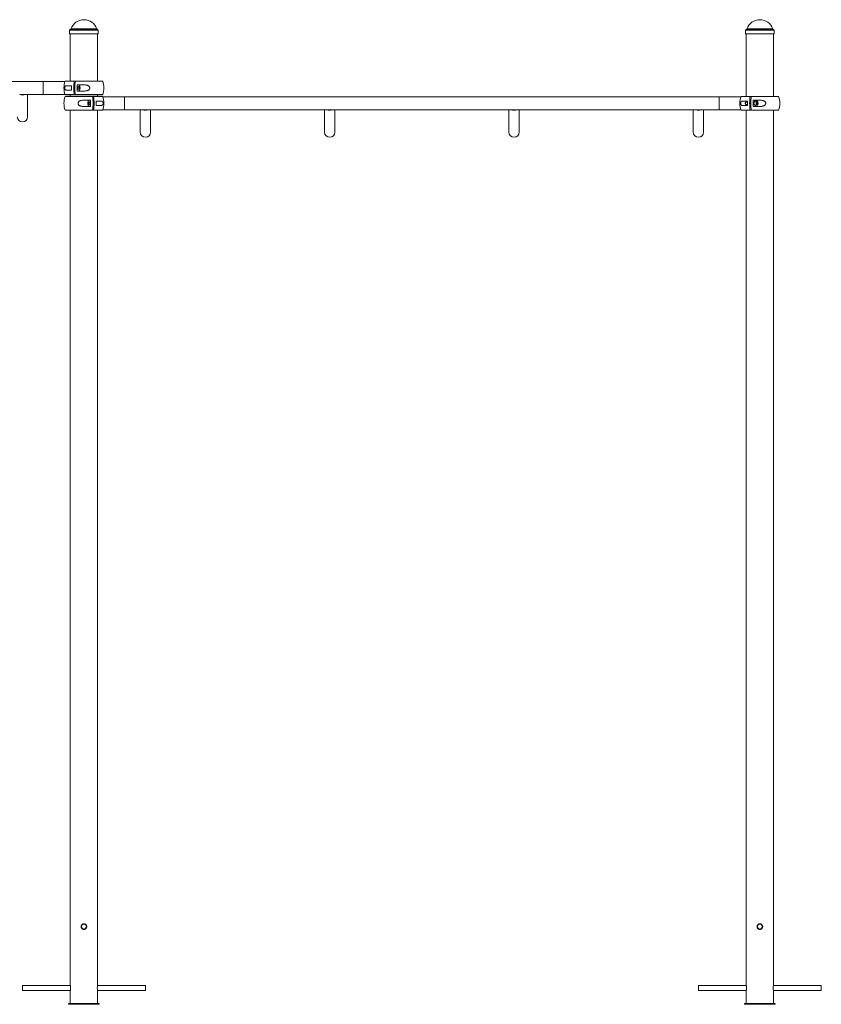
# Paper-space layout '_Right' of a CAD drawing. Units: millimetres. Extents: x -1300 to 3500, y 0 to 3205.
# Drawn here: x 891 to 3500, y 0 to 3205 of the extents above; entities that cross this region are included whole.
import ezdxf

# ---------------------------------------------------------------- set-up
doc = ezdxf.new("R2010")
doc.units = ezdxf.units.MM

psp = doc.layouts.new('_Right')

# ---------------------------------------------------------------- linework, layer by layer
at = {"color": 8, "linetype": 'Continuous', "lineweight": 15}
for p, q in [((1143.6, 3174.4), (1056.4, 3174.4)), ((1142.1, 3175.7), (1057.9, 3175.7)), ((3343.6, 3174.4), (3256.4, 3174.4)), ((3342.1, 3175.7), (3257.9, 3175.7)), ((1146.5, 3171), (1053.5, 3171)), ((3346.5, 3171), (3253.5, 3171)), ((967.8, 2962.1), (967.8, 3004.4)), ((1068.6, 3005.1), (1038.8, 3005.1)), ((1161.2, 3005.1), (1072.1, 3005.1)), ((1038.8, 2961.4), (1068.6, 2961.4)), ((1127.9, 2955.1), (1038.8, 2955.1)), ((1072.1, 2961.4), (1161.2, 2961.4)), ((1161.2, 2955.1), (1131.4, 2955.1)), ((1232.2, 2912.1), (1232.2, 2954.4)), ((3167.8, 2912.1), (3167.8, 2954.4)), ((3268.6, 2955.1), (3238.8, 2955.1)), ((3361.3, 2955.1), (3272.1, 2955.1)), ((1038.8, 2911.4), (1127.9, 2911.4)), ((1131.4, 2911.4), (1161.2, 2911.4)), ((3238.8, 2911.4), (3268.6, 2911.4)), ((3272.1, 2911.4), (3361.3, 2911.4))]:
    psp.add_line(p, q, dxfattribs=at)
at = {"color": 7, "linetype": 'Continuous', "lineweight": 15}
for p, q in [((1053.5, 3171), (1053.5, 3168)), ((1053.5, 3162), (1053.5, 3159)), ((1146.5, 3159), (1053.5, 3159)), ((1055.5, 3159), (1055.5, 3005.8)), ((1144.5, 3005.8), (1144.5, 3159)), ((1146.5, 3168), (1146.5, 3171)), ((1146.5, 3159), (1146.5, 3162)), ((3253.5, 3171), (3253.5, 3168)), ((3253.5, 3162), (3253.5, 3159)), ((3346.5, 3159), (3253.5, 3159)), ((3255.5, 3159), (3255.5, 2955.8)), ((3344.5, 2955.8), (3344.5, 3159)), ((3346.5, 3168), (3346.5, 3171)), ((3346.5, 3159), (3346.5, 3162)), ((1038.6, 3004.4), (-1038.6, 3004.4)), ((1039.7, 3005.8), (1160.3, 3005.8)), ((1059.9, 2990), (1041.9, 2990)), ((1102.4, 2993.2), (1078.5, 2993.2)), ((891, 2962.2), (909, 2962.2)), ((912.9, 2962.1), (1038.6, 2962.1)), ((916.7, 2889.3), (916.7, 2962.1)), ((1160.3, 2960.8), (1039.7, 2960.8)), ((1039.7, 2955.8), (1127.5, 2955.8)), ((1041.9, 2976.5), (1059.9, 2976.5)), ((1055.5, 2960.8), (1055.5, 2955.8)), ((1078.5, 2973.2), (1102.4, 2973.2)), ((1127.5, 2955.8), (1160.3, 2955.8)), ((1144.5, 2955.8), (1144.5, 2960.8)), ((3238.6, 2954.4), (1161.5, 2954.4)), ((3239.8, 2955.8), (3360.3, 2955.8)), ((1121.5, 2943.2), (1097.7, 2943.2)), ((1097.7, 2923.2), (1121.5, 2923.2)), ((1158.1, 2940), (1140.1, 2940)), ((1140.1, 2926.5), (1158.1, 2926.5)), ((3259.9, 2940), (3242, 2940)), ((3242, 2926.5), (3259.9, 2926.5)), ((3253.7, 2936.6), (3252.7, 2935.2)), ((3252.7, 2931.3), (3253.7, 2929.9)), ((3259.8, 2937.2), (3254.7, 2937.2)), ((3254.7, 2929.2), (3259.8, 2929.2)), ((3302.4, 2943.2), (3278.5, 2943.2)), ((3278.5, 2923.2), (3302.4, 2923.2)), ((3291, 2939.8), (3284, 2939.8)), ((3284, 2926.8), (3291, 2926.8)), ((3289.4, 2933.2), (3289.1, 2933.9)), ((3289.1, 2932.6), (3289.4, 2933.2)), ((3289.4, 2933.2), (3292.4, 2933.2)), ((1127.5, 2910.8), (1039.7, 2910.8)), ((1055.5, 2910.8), (1055.5, 62.2)), ((1160.3, 2910.8), (1127.5, 2910.8)), ((1144.5, 62.3), (1144.5, 2910.8)), ((1161.5, 2912.1), (1287.1, 2912.1)), ((1283.3, 2912.1), (1283.3, 2839.3)), ((1291.1, 2912.2), (1309, 2912.2)), ((1312.9, 2912.1), (1887.1, 2912.1)), ((1316.8, 2839.3), (1316.8, 2912.1)), ((1883.3, 2912.1), (1883.3, 2839.3)), ((1891.1, 2912.2), (1909, 2912.2)), ((1912.9, 2912.1), (2487.1, 2912.1)), ((1916.8, 2839.3), (1916.8, 2912.1)), ((2483.3, 2912.1), (2483.3, 2839.3)), ((2491.1, 2912.2), (2509, 2912.2)), ((2512.9, 2912.1), (3087.1, 2912.1)), ((2516.8, 2839.3), (2516.8, 2912.1)), ((3083.3, 2912.1), (3083.3, 2839.3)), ((3091.1, 2912.2), (3109, 2912.2)), ((3112.9, 2912.1), (3238.6, 2912.1)), ((3116.8, 2839.3), (3116.8, 2912.1)), ((3360.3, 2910.8), (3239.8, 2910.8)), ((3255.5, 2910.8), (3255.5, 62.2)), ((3344.5, 62.3), (3344.5, 2910.8)), ((1055.8, 61), (900, 61)), ((900, 45), (900, 61)), ((900, 45), (1055.8, 45)), ((1055.5, 43.9), (1055.5, 3)), ((1300, 61), (1144.3, 61)), ((1144.3, 45), (1300, 45)), ((1144.5, 3), (1144.5, 43.9)), ((1300, 45), (1300, 61)), ((3255.8, 61), (3100, 61)), ((3100, 45), (3100, 61)), ((3100, 45), (3255.8, 45)), ((3255.5, 43.9), (3255.5, 3)), ((3500, 61), (3344.3, 61)), ((3344.3, 45), (3500, 45)), ((3344.5, 3), (3344.5, 43.9)), ((3500, 45), (3500, 61)), ((1050, 3), (1050, 0)), ((1050, 3), (1150, 3)), ((1050, 0), (1150, 0)), ((1150, 3), (1150, 0)), ((3250, 3), (3250, 0)), ((3250, 3), (3350, 3)), ((3250, 0), (3350, 0)), ((3350, 3), (3350, 0))]:
    psp.add_line(p, q, dxfattribs=at)
at = {"color": 7, "linetype": 'Continuous', "lineweight": 15, "flags": 128}
for points in [[(1084.7, 2983.2), (1084.6, 2982), (1084.4, 2980.8), (1084, 2979.8), (1083.4, 2979.2), (1082.8, 2978.8), (1082.2, 2978.8), (1081.6, 2979.2), (1081.1, 2979.8), (1080.7, 2980.8), (1080.4, 2982), (1080.4, 2983.2), (1080.4, 2984.5), (1080.7, 2985.7), (1081.1, 2986.7), (1081.6, 2987.3), (1082.2, 2987.7), (1082.8, 2987.7), (1083.4, 2987.3), (1084, 2986.7), (1084.4, 2985.7), (1084.6, 2984.5), (1084.7, 2983.2)], [(1082.5, 2973.2), (1083.5, 2973.4), (1084.4, 2974), (1085.2, 2974.9), (1086, 2976.2), (1086.6, 2977.7), (1087, 2979.4), (1087.3, 2981.3), (1087.4, 2983.2), (1087.3, 2985.2), (1087, 2987.1), (1086.6, 2988.8), (1086, 2990.3), (1085.2, 2991.6), (1084.4, 2992.5), (1083.5, 2993.1), (1082.5, 2993.2)], [(1117.5, 2943.2), (1116.5, 2943.1), (1115.6, 2942.5), (1114.8, 2941.6), (1114.1, 2940.3), (1113.5, 2938.8), (1113, 2937.1), (1112.7, 2935.2), (1112.6, 2933.2), (1112.7, 2931.3), (1113, 2929.4), (1113.5, 2927.7), (1114.1, 2926.2), (1114.8, 2924.9), (1115.6, 2924), (1116.5, 2923.4), (1117.5, 2923.2)], [(1115.3, 2933.2), (1115.4, 2932), (1115.7, 2930.8), (1116.1, 2929.8), (1116.6, 2929.2), (1117.2, 2928.8), (1117.8, 2928.8), (1118.4, 2929.2), (1118.9, 2929.8), (1119.3, 2930.8), (1119.6, 2932), (1119.7, 2933.2), (1119.6, 2934.5), (1119.3, 2935.7), (1118.9, 2936.7), (1118.4, 2937.3), (1117.8, 2937.7), (1117.2, 2937.7), (1116.6, 2937.3), (1116.1, 2936.7), (1115.7, 2935.7), (1115.4, 2934.5), (1115.3, 2933.2)], [(3254.7, 2937.2), (3254.6, 2937.2), (3254, 2937), (3253.5, 2936.4), (3253.1, 2935.5), (3252.9, 2934.4), (3252.8, 2933.2)], [(3252.8, 2933.2), (3252.9, 2932.1), (3253.1, 2931), (3253.5, 2930.1), (3254, 2929.5), (3254.6, 2929.3), (3254.7, 2929.2)], [(3284, 2939.8), (3283.4, 2939.7), (3282.7, 2939.2), (3282.1, 2938.5), (3281.5, 2937.4), (3281.1, 2936.2), (3280.9, 2934.7), (3280.8, 2933.2)], [(3280.8, 2933.2), (3280.9, 2931.8), (3281.1, 2930.3), (3281.5, 2929.1), (3282.1, 2928), (3282.7, 2927.3), (3283.4, 2926.8), (3284, 2926.8)], [(3282.6, 2923.2), (3283.5, 2923.4), (3284.4, 2924), (3285.3, 2924.9), (3286, 2926.2), (3286.2, 2926.8)], [(3287.8, 2933.2), (3287.9, 2931.8), (3288.1, 2930.3), (3288.5, 2929.1), (3289.1, 2928), (3289.7, 2927.3), (3290.4, 2926.8), (3291.1, 2926.8), (3291.9, 2927), (3292.5, 2927.6), (3293.1, 2928.5), (3293.6, 2929.7), (3293.9, 2931), (3294.1, 2932.5), (3294.1, 2934), (3293.9, 2935.5), (3293.6, 2936.8), (3293.1, 2938), (3292.5, 2938.9), (3291.9, 2939.5), (3291.1, 2939.7), (3290.4, 2939.7), (3289.7, 2939.2), (3289.1, 2938.5), (3288.5, 2937.4), (3288.1, 2936.2), (3287.9, 2934.7), (3287.8, 2933.2)], [(3291, 2937.2), (3290.4, 2937.1), (3289.9, 2936.6), (3289.4, 2935.7), (3289.2, 2934.7), (3289, 2933.5), (3289.1, 2932.4), (3289.3, 2931.2), (3289.6, 2930.3), (3290.1, 2929.6), (3290.7, 2929.3), (3291.2, 2929.3), (3291.8, 2929.6), (3292.3, 2930.3), (3292.6, 2931.2), (3292.8, 2932.4), (3292.9, 2933.5), (3292.8, 2934.7), (3292.5, 2935.7), (3292, 2936.6), (3291.5, 2937.1), (3291, 2937.2)]]:
    psp.add_lwpolyline(points, dxfattribs=at)
at = {"color": 7, "linetype": 'Continuous', "lineweight": 15}
for centre in [(1100, 253), (3300, 253)]:
    psp.add_circle(centre, 8, dxfattribs=at)
for centre, radius, start, end in [((3300, 3160.8), 44.6, 19.5195, 160.4805), ((1057, 3171), 3.5, 100, 180), ((1056.1, 3176.4), 2, 280, 340.4805), ((1100, 3160.8), 44.6, 19.5195, 160.4805), ((1144, 3176.4), 2, 199.5195, 260), ((1143, 3171), 3.5, 360, 80), ((3257, 3171), 3.5, 100, 180), ((3256.1, 3176.4), 2, 280, 340.4805), ((3344, 3176.4), 2, 199.5195, 260), ((3343, 3171), 3.5, 0, 80), ((1004, 3165), 49.6, 356.6995, 359.9653), ((3204, 3165), 49.6, 356.6995, 359.9653), ((1100, 2983.2), 65, 160.3704, 199.6296), ((1039.7, 3004.8), 1, 90, 160.3704), ((1191.7, 2983.2), 132, 177.0685, 182.9315), ((1197.2, 2983.2), 130.4, 170.3607, 189.6393), ((1076, 2983.6), 6.56, 149.579, 182.7257), ((1076, 2982.9), 6.56, 177.2743, 210.421), ((1200.7, 2983.2), 130.4, 170.3607, 189.6393), ((1209.7, 2983.2), 131.6, 175.6417, 184.3583), ((1160.3, 3004.8), 1, 19.6296, 90), ((1100, 2983.2), 65, 340.3704, 19.6296), ((900, 2992.1), 31.2, 253.2948, 286.7052), ((1100, 2933.2), 65, 160.3704, 199.6296), ((1039.7, 2961.8), 1, 199.6296, 270), ((1039.7, 2954.8), 1, 90, 160.3704), ((999.4, 2933.2), 130.4, 350.3607, 9.6393), ((1002.9, 2933.2), 130.4, 350.3607, 9.6393), ((1160.3, 2961.8), 1, 270, 340.3704), ((1160.3, 2954.8), 1, 19.6296, 90), ((1160.3, 2954.8), 1, 19.6296, 90), ((1100, 2933.2), 65, 340.3704, 19.6296), ((3300, 2933.2), 65, 160.3704, 199.6296), ((3239.8, 2954.8), 1, 90, 160.3704), ((3397.2, 2933.2), 130.4, 170.3607, 189.6393), ((3400.7, 2933.2), 130.4, 170.3607, 189.6393), ((3360.3, 2954.8), 1, 19.6296, 90), ((3300, 2933.2), 65, 340.3704, 19.6296), ((990.3, 2933.2), 131.6, 355.6417, 4.3583), ((1123.2, 2933.2), 7.49, 330.9709, 29.0291), ((1008.3, 2933.2), 132, 357.0685, 2.9315), ((3255.6, 2933.4), 3.41, 147.8354, 183.0581), ((3255.6, 2933.1), 3.41, 176.9419, 212.1646), ((3391.7, 2933.2), 132, 177.0685, 182.9315), ((3276, 2933.6), 6.56, 149.5789, 182.7257), ((3276, 2932.9), 6.56, 177.2743, 210.4211), ((3409.7, 2933.2), 131.6, 175.6417, 184.3583), ((3287.5, 2933.3), 7.22, 148.1133, 212.9448), ((3281.6, 2938.5), 4.82, 14.6589, 78.279), ((900, 2889.3), 16.8, 180, 0), ((1039.7, 2911.8), 1, 199.6296, 270), ((1160.3, 2911.8), 1, 270, 340.3704), ((1160.3, 2911.8), 1, 270, 340.3704), ((1300, 2942.1), 31.2, 253.2948, 286.7052), ((1900, 2942.1), 31.2, 253.2948, 286.7052), ((2500, 2942.1), 31.2, 253.2948, 286.7052), ((3100, 2942.1), 31.2, 253.2948, 286.7052), ((3239.8, 2911.8), 1, 199.6296, 270), ((3360.3, 2911.8), 1, 270, 340.3704), ((1300, 2839.3), 16.8, 180, 0), ((1900, 2839.3), 16.8, 180, 0), ((2500, 2839.3), 16.8, 180, 0), ((3100, 2839.3), 16.8, 180, 0), ((1188.5, 53), 44.9, 168.125, 191.7194), ((3388.5, 53), 44.9, 168.125, 191.7194)]:
    psp.add_arc(centre, radius, start, end, dxfattribs=at)
for points, knots in [([(1053.5, 3168), (1053.5, 3168), (1053.5, 3168), (1053.5, 3167.7), (1053.6, 3167.2), (1053.6, 3166.3), (1053.6, 3165.3), (1053.6, 3164.3), (1053.6, 3163.4), (1053.6, 3162.6), (1053.5, 3162.1), (1053.5, 3161.9), (1053.5, 3162), (1053.5, 3162)], [0, 0, 0, 0, 0.0450032, 0.1502213, 0.2555197, 0.3610093, 0.4665032, 0.5718068, 0.6770228, 0.7823903, 0.8879121, 0.9933505, 1, 1, 1, 1]), ([(1053.6, 3165), (1053.6, 3165.3), (1053.6, 3165.7), (1053.6, 3166.3), (1053.6, 3166.6), (1053.6, 3167.1), (1053.5, 3167.4), (1053.5, 3167.7), (1053.5, 3167.9), (1053.5, 3167.9)], [0, 0, 0, 0, 0.25, 0.25, 0.5, 0.5, 0.75, 0.75, 1, 1, 1, 1]), ([(1146.4, 3165), (1146.4, 3165.3), (1146.4, 3166), (1146.5, 3166.9), (1146.5, 3167.6), (1146.5, 3168), (1146.5, 3168), (1146.5, 3168)], [0, 0, 0, 0, 0.218501, 0.436991, 0.655767, 0.87473, 1, 1, 1, 1]), ([(1146.5, 3162), (1146.5, 3162), (1146.5, 3162.1), (1146.5, 3162.6), (1146.4, 3163.4), (1146.4, 3164.2), (1146.4, 3164.8), (1146.4, 3165)], [0, 0, 0, 0, 0.204486, 0.42276, 0.641428, 0.860273, 1, 1, 1, 1]), ([(3253.5, 3168), (3253.5, 3168), (3253.5, 3168), (3253.5, 3167.7), (3253.6, 3167.2), (3253.6, 3166.3), (3253.6, 3165.3), (3253.6, 3164.3), (3253.6, 3163.4), (3253.6, 3162.6), (3253.5, 3162.1), (3253.5, 3161.9), (3253.5, 3162), (3253.5, 3162)], [0, 0, 0, 0, 0.045003, 0.150221, 0.25552, 0.361009, 0.466503, 0.571807, 0.677023, 0.78239, 0.887912, 0.99335, 1, 1, 1, 1]), ([(3253.6, 3165), (3253.6, 3165.3), (3253.6, 3165.7), (3253.6, 3166.3), (3253.6, 3166.6), (3253.6, 3167.1), (3253.5, 3167.4), (3253.5, 3167.7), (3253.5, 3167.9), (3253.5, 3167.9)], [0, 0, 0, 0, 0.25, 0.25, 0.5, 0.5, 0.75, 0.75, 1, 1, 1, 1]), ([(3346.4, 3165), (3346.4, 3165.3), (3346.4, 3166), (3346.5, 3166.9), (3346.5, 3167.6), (3346.5, 3168), (3346.5, 3168), (3346.5, 3168)], [0, 0, 0, 0, 0.218501, 0.436991, 0.655767, 0.87473, 1, 1, 1, 1]), ([(3346.5, 3162), (3346.5, 3162), (3346.5, 3162.1), (3346.5, 3162.6), (3346.4, 3163.4), (3346.4, 3164.2), (3346.4, 3164.8), (3346.4, 3165)], [0, 0, 0, 0, 0.204486, 0.42276, 0.641428, 0.860273, 1, 1, 1, 1]), ([(1041.9, 2990), (1041.4, 2990), (1040.9, 2989.9), (1040.2, 2989.6), (1040, 2989.4), (1039.6, 2989.1), (1039.3, 2988.9), (1038.9, 2988.4), (1038.8, 2988.1), (1038.4, 2987.4), (1038.2, 2987), (1038, 2986.3), (1038, 2986), (1037.9, 2985.5), (1037.8, 2985.3), (1037.7, 2984.7), (1037.7, 2984.4), (1037.7, 2983.9), (1037.6, 2983.6), (1037.6, 2983), (1037.7, 2982.7), (1037.7, 2982.1), (1037.7, 2981.8), (1037.8, 2981.3), (1037.9, 2981), (1038, 2980.5), (1038, 2980.2), (1038.2, 2979.6), (1038.4, 2979.2), (1038.6, 2978.6), (1038.7, 2978.5), (1038.9, 2978.2), (1039, 2978), (1039.3, 2977.7), (1039.5, 2977.4), (1040, 2977.1), (1040.2, 2976.9), (1040.9, 2976.6), (1041.4, 2976.5), (1041.9, 2976.5)], [0, 0, 0, 0, 0.125, 0.125, 0.1875, 0.1875, 0.25, 0.25, 0.3125, 0.3125, 0.375, 0.375, 0.40625, 0.40625, 0.4375, 0.4375, 0.46875, 0.46875, 0.5, 0.5, 0.53125, 0.53125, 0.5625, 0.5625, 0.59375, 0.59375, 0.625, 0.625, 0.6875, 0.6875, 0.71875, 0.71875, 0.75, 0.75, 0.8125, 0.8125, 0.875, 0.875, 1, 1, 1, 1]), ([(1069.1, 3005.8), (1069, 3005.8), (1068.9, 3005.7), (1068.7, 3005.5), (1068.6, 3005.3), (1068.6, 3005.1)], [0, 0, 0, 0, 0.5, 0.5, 1, 1, 1, 1]), ([(1072.1, 3005.1), (1072.1, 3005.3), (1072.2, 3005.4), (1072.4, 3005.7), (1072.5, 3005.8), (1072.6, 3005.8)], [0, 0, 0, 0, 0.5, 0.5, 1, 1, 1, 1]), ([(1102.4, 2973.2), (1104.2, 2973.2), (1106, 2973.4), (1108.6, 2973.8), (1109.5, 2974), (1110.8, 2974.4), (1111.2, 2974.6), (1112, 2974.9), (1112.5, 2975), (1113.3, 2975.4), (1113.7, 2975.6), (1114.5, 2976), (1114.9, 2976.3), (1116, 2977.1), (1116.6, 2977.6), (1117.5, 2978.7), (1117.8, 2979), (1118.3, 2979.8), (1118.5, 2980.2), (1118.8, 2980.8), (1118.8, 2981), (1119, 2981.5), (1119, 2981.7), (1119.2, 2982.3), (1119.2, 2982.8), (1119.2, 2983.5), (1119.2, 2983.7), (1119.2, 2984.2), (1119.1, 2984.4), (1119, 2984.8), (1119, 2985), (1118.8, 2985.5), (1118.8, 2985.7), (1118.5, 2986.3), (1118.3, 2986.7), (1117.8, 2987.5), (1117.5, 2987.8), (1116.6, 2988.9), (1116, 2989.4), (1114.5, 2990.5), (1113.7, 2990.9), (1112.1, 2991.7), (1111.2, 2992), (1109.5, 2992.5), (1108.6, 2992.7), (1106, 2993.1), (1104.2, 2993.2), (1102.4, 2993.2)], [0, 0, 0, 0, 0.125, 0.125, 0.1875, 0.1875, 0.21875, 0.21875, 0.25, 0.25, 0.28125, 0.28125, 0.3125, 0.3125, 0.375, 0.375, 0.40625, 0.40625, 0.4375, 0.4375, 0.453125, 0.453125, 0.46875, 0.46875, 0.5, 0.5, 0.515625, 0.515625, 0.53125, 0.53125, 0.546875, 0.546875, 0.5625, 0.5625, 0.59375, 0.59375, 0.625, 0.625, 0.6875, 0.6875, 0.75, 0.75, 0.8125, 0.8125, 0.875, 0.875, 1, 1, 1, 1]), ([(914.1, 2962.1), (914.1, 2962.1), (913.7, 2962), (912.6, 2961.9), (911, 2962), (909.6, 2962.1), (909, 2962.2)], [0, 0, 0, 0, 0.012224, 0.330058, 0.661972, 1, 1, 1, 1]), ([(1068.6, 2961.4), (1068.6, 2961.2), (1068.7, 2961.1), (1068.9, 2960.8), (1069, 2960.8), (1069.1, 2960.8)], [0, 0, 0, 0, 0.5, 0.5, 1, 1, 1, 1]), ([(1072.6, 2960.8), (1072.5, 2960.8), (1072.4, 2960.8), (1072.2, 2961), (1072.1, 2961.2), (1072.1, 2961.4)], [0, 0, 0, 0, 0.5, 0.5, 1, 1, 1, 1]), ([(1127.5, 2955.8), (1127.6, 2955.8), (1127.7, 2955.7), (1127.8, 2955.5), (1127.9, 2955.3), (1127.9, 2955.1)], [0, 0, 0, 0, 0.5, 0.5, 1, 1, 1, 1]), ([(1131.4, 2955.1), (1131.4, 2955.3), (1131.3, 2955.4), (1131.2, 2955.7), (1131.1, 2955.8), (1131, 2955.8)], [0, 0, 0, 0, 0.5, 0.5, 1, 1, 1, 1]), ([(3269.1, 2955.8), (3269, 2955.8), (3268.9, 2955.7), (3268.7, 2955.5), (3268.7, 2955.3), (3268.6, 2955.1)], [0, 0, 0, 0, 0.5, 0.5, 1, 1, 1, 1]), ([(3272.1, 2955.1), (3272.2, 2955.3), (3272.2, 2955.4), (3272.4, 2955.7), (3272.5, 2955.8), (3272.6, 2955.8)], [0, 0, 0, 0, 0.5, 0.5, 1, 1, 1, 1]), ([(1097.7, 2943.2), (1095.9, 2943.2), (1094.1, 2943.1), (1091.4, 2942.7), (1090.6, 2942.5), (1089.3, 2942.1), (1088.8, 2941.9), (1088, 2941.6), (1087.6, 2941.5), (1086.7, 2941.1), (1086.3, 2940.9), (1085.6, 2940.5), (1085.2, 2940.2), (1084.1, 2939.4), (1083.4, 2938.9), (1082.5, 2937.8), (1082.2, 2937.5), (1081.7, 2936.7), (1081.5, 2936.3), (1081.3, 2935.7), (1081.2, 2935.5), (1081, 2935), (1081, 2934.8), (1080.9, 2934.2), (1080.8, 2933.7), (1080.8, 2933), (1080.8, 2932.8), (1080.9, 2932.3), (1080.9, 2932.1), (1081, 2931.7), (1081, 2931.5), (1081.2, 2931), (1081.3, 2930.8), (1081.5, 2930.2), (1081.7, 2929.8), (1082.2, 2929), (1082.5, 2928.7), (1083.4, 2927.6), (1084.1, 2927.1), (1085.6, 2926), (1086.3, 2925.6), (1088, 2924.8), (1088.8, 2924.5), (1090.5, 2924), (1091.4, 2923.8), (1094.1, 2923.4), (1095.9, 2923.2), (1097.7, 2923.2)], [0, 0, 0, 0, 0.125, 0.125, 0.1875, 0.1875, 0.21875, 0.21875, 0.25, 0.25, 0.28125, 0.28125, 0.3125, 0.3125, 0.375, 0.375, 0.40625, 0.40625, 0.4375, 0.4375, 0.453125, 0.453125, 0.46875, 0.46875, 0.5, 0.5, 0.515625, 0.515625, 0.53125, 0.53125, 0.546875, 0.546875, 0.5625, 0.5625, 0.59375, 0.59375, 0.625, 0.625, 0.6875, 0.6875, 0.75, 0.75, 0.8125, 0.8125, 0.875, 0.875, 1, 1, 1, 1]), ([(1158.1, 2926.5), (1158.6, 2926.5), (1159.1, 2926.6), (1159.8, 2926.9), (1160, 2927.1), (1160.5, 2927.4), (1160.7, 2927.6), (1161.1, 2928.1), (1161.3, 2928.4), (1161.6, 2929.1), (1161.8, 2929.5), (1162, 2930.2), (1162.1, 2930.5), (1162.2, 2931), (1162.2, 2931.2), (1162.3, 2931.8), (1162.3, 2932.1), (1162.4, 2932.6), (1162.4, 2932.9), (1162.4, 2933.5), (1162.4, 2933.8), (1162.3, 2934.4), (1162.3, 2934.7), (1162.2, 2935.2), (1162.2, 2935.5), (1162.1, 2936), (1162, 2936.3), (1161.8, 2936.9), (1161.6, 2937.3), (1161.4, 2937.9), (1161.3, 2938), (1161.1, 2938.3), (1161, 2938.5), (1160.7, 2938.8), (1160.5, 2939.1), (1160, 2939.4), (1159.8, 2939.6), (1159.1, 2939.9), (1158.6, 2940), (1158.1, 2940)], [0, 0, 0, 0, 0.125, 0.125, 0.1875, 0.1875, 0.25, 0.25, 0.3125, 0.3125, 0.375, 0.375, 0.40625, 0.40625, 0.4375, 0.4375, 0.46875, 0.46875, 0.5, 0.5, 0.53125, 0.53125, 0.5625, 0.5625, 0.59375, 0.59375, 0.625, 0.625, 0.6875, 0.6875, 0.71875, 0.71875, 0.75, 0.75, 0.8125, 0.8125, 0.875, 0.875, 1, 1, 1, 1]), ([(3242, 2940), (3241.4, 2940), (3241, 2939.9), (3240.3, 2939.6), (3240, 2939.4), (3239.6, 2939.1), (3239.4, 2938.9), (3239, 2938.4), (3238.8, 2938.1), (3238.4, 2937.4), (3238.3, 2937), (3238.1, 2936.3), (3238, 2936), (3237.9, 2935.5), (3237.8, 2935.3), (3237.8, 2934.7), (3237.7, 2934.4), (3237.7, 2933.9), (3237.7, 2933.6), (3237.7, 2933), (3237.7, 2932.7), (3237.7, 2932.1), (3237.8, 2931.8), (3237.8, 2931.3), (3237.9, 2931), (3238, 2930.5), (3238, 2930.2), (3238.3, 2929.6), (3238.4, 2929.2), (3238.7, 2928.6), (3238.8, 2928.5), (3239, 2928.2), (3239.1, 2928), (3239.4, 2927.7), (3239.6, 2927.4), (3240, 2927.1), (3240.2, 2926.9), (3241, 2926.6), (3241.4, 2926.5), (3242, 2926.5)], [0, 0, 0, 0, 0.125, 0.125, 0.1875, 0.1875, 0.25, 0.25, 0.3125, 0.3125, 0.375, 0.375, 0.40625, 0.40625, 0.4375, 0.4375, 0.46875, 0.46875, 0.5, 0.5, 0.53125, 0.53125, 0.5625, 0.5625, 0.59375, 0.59375, 0.625, 0.625, 0.6875, 0.6875, 0.71875, 0.71875, 0.75, 0.75, 0.8125, 0.8125, 0.875, 0.875, 1, 1, 1, 1]), ([(3289.1, 2934.1), (3289.1, 2934.4), (3289.2, 2935.1), (3289.6, 2935.8), (3289.8, 2936.2)], [0, 0, 0, 0, 0.34684, 1, 1, 1, 1]), ([(3289.8, 2930.2), (3289.6, 2930.8), (3289.2, 2931.5), (3289.1, 2932.2), (3289.1, 2932.4)], [0, 0, 0, 0, 0.751818, 1, 1, 1, 1]), ([(3291.5, 2936.2), (3291.3, 2936.2), (3291.1, 2936.2), (3290.8, 2936.2), (3290.6, 2936.2), (3290.3, 2936.2), (3290.2, 2936.2), (3290, 2936.2), (3289.9, 2936.2), (3289.8, 2936.2)], [0, 0, 0, 0, 0.25, 0.25, 0.5, 0.5, 0.75, 0.75, 1, 1, 1, 1]), ([(3291.5, 2930.2), (3291.3, 2930.2), (3291.1, 2930.2), (3290.8, 2930.2), (3290.6, 2930.2), (3290.3, 2930.2), (3290.2, 2930.2), (3290, 2930.2), (3289.9, 2930.2), (3289.8, 2930.2)], [0, 0, 0, 0, 0.25, 0.25, 0.5, 0.5, 0.75, 0.75, 1, 1, 1, 1]), ([(3291.5, 2936.2), (3291.5, 2935.8), (3291.6, 2935.3), (3291.8, 2934.5), (3291.9, 2934.2), (3292.1, 2933.7), (3292.2, 2933.5), (3292.4, 2933.2)], [0, 0, 0, 0, 0.5, 0.5, 0.75, 0.75, 1, 1, 1, 1]), ([(3292.4, 2933.2), (3292.1, 2932.8), (3291.9, 2932.3), (3291.6, 2931.5), (3291.6, 2931.2), (3291.5, 2930.7), (3291.5, 2930.5), (3291.5, 2930.2)], [0, 0, 0, 0, 0.5, 0.5, 0.75, 0.75, 1, 1, 1, 1]), ([(3302.4, 2923.2), (3304.2, 2923.2), (3306, 2923.4), (3308.6, 2923.8), (3309.5, 2924), (3310.8, 2924.4), (3311.2, 2924.6), (3312.1, 2924.9), (3312.5, 2925), (3313.3, 2925.4), (3313.7, 2925.6), (3314.5, 2926), (3314.9, 2926.3), (3316, 2927.1), (3316.7, 2927.6), (3317.6, 2928.7), (3317.8, 2929), (3318.3, 2929.8), (3318.5, 2930.2), (3318.8, 2930.8), (3318.9, 2931), (3319, 2931.5), (3319.1, 2931.7), (3319.2, 2932.3), (3319.2, 2932.8), (3319.2, 2933.5), (3319.2, 2933.7), (3319.2, 2934.2), (3319.2, 2934.4), (3319.1, 2934.8), (3319, 2935), (3318.9, 2935.5), (3318.8, 2935.7), (3318.5, 2936.3), (3318.3, 2936.7), (3317.8, 2937.5), (3317.6, 2937.8), (3316.7, 2938.9), (3316, 2939.4), (3314.5, 2940.5), (3313.7, 2940.9), (3312.1, 2941.7), (3311.2, 2942), (3309.5, 2942.5), (3308.6, 2942.7), (3306, 2943.1), (3304.2, 2943.2), (3302.4, 2943.2)], [0, 0, 0, 0, 0.125, 0.125, 0.1875, 0.1875, 0.21875, 0.21875, 0.25, 0.25, 0.28125, 0.28125, 0.3125, 0.3125, 0.375, 0.375, 0.40625, 0.40625, 0.4375, 0.4375, 0.453125, 0.453125, 0.46875, 0.46875, 0.5, 0.5, 0.515625, 0.515625, 0.53125, 0.53125, 0.546875, 0.546875, 0.5625, 0.5625, 0.59375, 0.59375, 0.625, 0.625, 0.6875, 0.6875, 0.75, 0.75, 0.8125, 0.8125, 0.875, 0.875, 1, 1, 1, 1]), ([(1127.9, 2911.4), (1127.9, 2911.2), (1127.8, 2911.1), (1127.7, 2910.8), (1127.6, 2910.8), (1127.5, 2910.8)], [0, 0, 0, 0, 0.5, 0.5, 1, 1, 1, 1]), ([(1131, 2910.8), (1131.1, 2910.8), (1131.2, 2910.8), (1131.3, 2911), (1131.4, 2911.2), (1131.4, 2911.4)], [0, 0, 0, 0, 0.5, 0.5, 1, 1, 1, 1]), ([(1291.1, 2912.2), (1290.6, 2912.2), (1289.3, 2912), (1287.5, 2911.9), (1286.5, 2912), (1286, 2912.1)], [0, 0, 0, 0, 0.254018, 0.650026, 1, 1, 1, 1]), ([(1314.1, 2912.1), (1314.1, 2912.1), (1313.7, 2912), (1312.7, 2911.9), (1311, 2912), (1309.7, 2912.1), (1309, 2912.2)], [0, 0, 0, 0, 0.012224, 0.330058, 0.661972, 1, 1, 1, 1]), ([(1891.1, 2912.2), (1890.6, 2912.2), (1889.3, 2912), (1887.5, 2911.9), (1886.5, 2912), (1886, 2912.1)], [0, 0, 0, 0, 0.254018, 0.650026, 1, 1, 1, 1]), ([(1914.1, 2912.1), (1914.1, 2912.1), (1913.7, 2912), (1912.7, 2911.9), (1911, 2912), (1909.7, 2912.1), (1909, 2912.2)], [0, 0, 0, 0, 0.012224, 0.330058, 0.661972, 1, 1, 1, 1]), ([(2491.1, 2912.2), (2490.6, 2912.2), (2489.3, 2912), (2487.5, 2911.9), (2486.5, 2912), (2486, 2912.1)], [0, 0, 0, 0, 0.254018, 0.650026, 1, 1, 1, 1]), ([(2514.1, 2912.1), (2514.1, 2912.1), (2513.7, 2912), (2512.7, 2911.9), (2511, 2912), (2509.7, 2912.1), (2509, 2912.2)], [0, 0, 0, 0, 0.012224, 0.330058, 0.661972, 1, 1, 1, 1]), ([(3091.1, 2912.2), (3090.6, 2912.2), (3089.3, 2912), (3087.5, 2911.9), (3086.5, 2912), (3086, 2912.1)], [0, 0, 0, 0, 0.254018, 0.650026, 1, 1, 1, 1]), ([(3114.1, 2912.1), (3114.1, 2912.1), (3113.7, 2912), (3112.7, 2911.9), (3111, 2912), (3109.7, 2912.1), (3109, 2912.2)], [0, 0, 0, 0, 0.012224, 0.330058, 0.661972, 1, 1, 1, 1]), ([(3268.6, 2911.4), (3268.7, 2911.2), (3268.7, 2911.1), (3268.9, 2910.8), (3269, 2910.8), (3269.1, 2910.8)], [0, 0, 0, 0, 0.5, 0.5, 1, 1, 1, 1]), ([(3272.6, 2910.8), (3272.5, 2910.8), (3272.4, 2910.8), (3272.2, 2911), (3272.2, 2911.2), (3272.1, 2911.4)], [0, 0, 0, 0, 0.5, 0.5, 1, 1, 1, 1]), ([(1109.3, 253.6), (1109.3, 252.4), (1109.2, 251.8), (1109, 250.9), (1109, 250.6), (1108.8, 250), (1108.7, 249.7), (1108.3, 248.9), (1108, 248.4), (1107.5, 247.6), (1107.4, 247.4), (1107, 246.9), (1106.8, 246.7), (1106.1, 246), (1105.7, 245.7), (1104.9, 245.1), (1104.6, 245), (1104.1, 244.7), (1103.8, 244.6), (1103.3, 244.3), (1103, 244.2), (1102.4, 244.1), (1102.1, 244), (1101.2, 243.8), (1100.6, 243.7), (1099.4, 243.7), (1098.8, 243.8), (1097.6, 244), (1097, 244.2), (1096.2, 244.6), (1095.9, 244.7), (1095.4, 245), (1095.1, 245.1), (1094.6, 245.5), (1094.4, 245.7), (1093.9, 246), (1093.7, 246.2), (1093, 246.9), (1092.7, 247.4), (1092.2, 248.1), (1092, 248.4), (1091.7, 248.9), (1091.6, 249.2), (1091.2, 250), (1091.1, 250.6), (1090.9, 251.5), (1090.8, 251.8), (1090.8, 252.4), (1090.8, 252.7), (1090.8, 253.6), (1090.8, 254.2), (1091.1, 255.4), (1091.2, 256), (1091.6, 256.8), (1091.7, 257.1), (1092, 257.6), (1092.2, 257.9), (1092.7, 258.6), (1093, 259.1), (1093.9, 260), (1094.4, 260.4), (1095.4, 261), (1095.9, 261.3), (1096.7, 261.7), (1097, 261.8), (1097.6, 261.9), (1098.2, 262.1), (1098.8, 262.2), (1099.4, 262.2), (1099.7, 262.2), (1100.6, 262.2), (1101.2, 262.2), (1102.1, 262), (1102.4, 261.9), (1103, 261.8), (1103.3, 261.7), (1104.1, 261.3), (1104.6, 261), (1105.4, 260.5), (1105.6, 260.3), (1106.1, 260), (1106.3, 259.8), (1107, 259.1), (1107.4, 258.7), (1108, 257.6), (1108.3, 257.1), (1108.7, 256.3), (1108.8, 256), (1108.9, 255.4), (1109, 255.1), (1109.2, 254.2), (1109.3, 253.6), (1109.3, 252.4)], [-0.03125, -0.03125, 0, 0, 0.03125, 0.03125, 0.046875, 0.046875, 0.0625, 0.0625, 0.09375, 0.09375, 0.109375, 0.109375, 0.125, 0.125, 0.15625, 0.15625, 0.171875, 0.171875, 0.1875, 0.1875, 0.203125, 0.203125, 0.21875, 0.21875, 0.25, 0.25, 0.28125, 0.28125, 0.3125, 0.3125, 0.328125, 0.328125, 0.34375, 0.34375, 0.359375, 0.359375, 0.375, 0.375, 0.40625, 0.40625, 0.421875, 0.421875, 0.4375, 0.4375, 0.46875, 0.46875, 0.484375, 0.484375, 0.5, 0.5, 0.53125, 0.53125, 0.5625, 0.5625, 0.578125, 0.578125, 0.59375, 0.59375, 0.625, 0.625, 0.65625, 0.65625, 0.6875, 0.6875, 0.703125, 0.703125, 0.71875, 0.734375, 0.734375, 0.75, 0.75, 0.78125, 0.78125, 0.796875, 0.796875, 0.8125, 0.8125, 0.84375, 0.84375, 0.859375, 0.859375, 0.875, 0.875, 0.90625, 0.90625, 0.9375, 0.9375, 0.953125, 0.953125, 0.96875, 0.96875, 1, 1, 1.03125, 1.03125]), ([(3309.3, 253.6), (3309.3, 252.4), (3309.2, 251.8), (3309, 250.9), (3309, 250.6), (3308.8, 250), (3308.7, 249.7), (3308.3, 248.9), (3308, 248.4), (3307.5, 247.6), (3307.4, 247.4), (3307, 246.9), (3306.8, 246.7), (3306.1, 246), (3305.7, 245.7), (3304.9, 245.1), (3304.6, 245), (3304.1, 244.7), (3303.8, 244.6), (3303.3, 244.3), (3303, 244.2), (3302.4, 244.1), (3302.1, 244), (3301.2, 243.8), (3300.6, 243.7), (3299.4, 243.7), (3298.8, 243.8), (3297.6, 244), (3297, 244.2), (3296.2, 244.6), (3295.9, 244.7), (3295.4, 245), (3295.1, 245.1), (3294.6, 245.5), (3294.4, 245.7), (3293.9, 246), (3293.7, 246.2), (3293, 246.9), (3292.7, 247.4), (3292.2, 248.1), (3292, 248.4), (3291.7, 248.9), (3291.6, 249.2), (3291.2, 250), (3291.1, 250.6), (3290.9, 251.5), (3290.8, 251.8), (3290.8, 252.4), (3290.8, 252.7), (3290.8, 253.6), (3290.8, 254.2), (3291.1, 255.4), (3291.2, 256), (3291.6, 256.8), (3291.7, 257.1), (3292, 257.6), (3292.2, 257.9), (3292.7, 258.6), (3293, 259.1), (3293.9, 260), (3294.4, 260.4), (3295.4, 261), (3295.9, 261.3), (3296.7, 261.7), (3297, 261.8), (3297.6, 261.9), (3298.2, 262.1), (3298.8, 262.2), (3299.4, 262.2), (3299.7, 262.2), (3300.6, 262.2), (3301.2, 262.2), (3302.1, 262), (3302.4, 261.9), (3303, 261.8), (3303.3, 261.7), (3304.1, 261.3), (3304.6, 261), (3305.4, 260.5), (3305.6, 260.3), (3306.1, 260), (3306.3, 259.8), (3307, 259.1), (3307.4, 258.7), (3308, 257.6), (3308.3, 257.1), (3308.7, 256.3), (3308.8, 256), (3308.9, 255.4), (3309, 255.1), (3309.2, 254.2), (3309.3, 253.6), (3309.3, 252.4)], [-0.03125, -0.03125, 0, 0, 0.03125, 0.03125, 0.046875, 0.046875, 0.0625, 0.0625, 0.09375, 0.09375, 0.109375, 0.109375, 0.125, 0.125, 0.15625, 0.15625, 0.171875, 0.171875, 0.1875, 0.1875, 0.203125, 0.203125, 0.21875, 0.21875, 0.25, 0.25, 0.28125, 0.28125, 0.3125, 0.3125, 0.328125, 0.328125, 0.34375, 0.34375, 0.359375, 0.359375, 0.375, 0.375, 0.40625, 0.40625, 0.421875, 0.421875, 0.4375, 0.4375, 0.46875, 0.46875, 0.484375, 0.484375, 0.5, 0.5, 0.53125, 0.53125, 0.5625, 0.5625, 0.578125, 0.578125, 0.59375, 0.59375, 0.625, 0.625, 0.65625, 0.65625, 0.6875, 0.6875, 0.703125, 0.703125, 0.71875, 0.734375, 0.734375, 0.75, 0.75, 0.78125, 0.78125, 0.796875, 0.796875, 0.8125, 0.8125, 0.84375, 0.84375, 0.859375, 0.859375, 0.875, 0.875, 0.90625, 0.90625, 0.9375, 0.9375, 0.953125, 0.953125, 0.96875, 0.96875, 1, 1, 1.03125, 1.03125]), ([(1055.5, 62.2), (1055.5, 62.1), (1055.6, 62), (1055.9, 60.5), (1056.2, 58.3), (1056.4, 55.6), (1056.5, 53.8), (1056.5, 53)], [0, 0, 0, 0, 0.195999, 0.406301, 0.620269, 0.836657, 1, 1, 1, 1]), ([(1056.5, 53), (1056.5, 52), (1056.4, 49.9), (1056.1, 47.2), (1055.8, 45.1), (1055.5, 43.9), (1055.5, 43.9), (1055.5, 43.9)], [0, 0, 0, 0, 0.211665, 0.423219, 0.637667, 0.8541, 1, 1, 1, 1]), ([(3255.5, 62.2), (3255.5, 62.1), (3255.6, 62), (3255.9, 60.5), (3256.2, 58.3), (3256.4, 55.6), (3256.5, 53.8), (3256.5, 53)], [0, 0, 0, 0, 0.195999, 0.406301, 0.620269, 0.836657, 1, 1, 1, 1]), ([(3256.5, 53), (3256.5, 52), (3256.4, 49.9), (3256.1, 47.2), (3255.8, 45.1), (3255.5, 43.9), (3255.5, 43.9), (3255.5, 43.9)], [0, 0, 0, 0, 0.211665, 0.423219, 0.637667, 0.8541, 1, 1, 1, 1])]:
    psp.add_open_spline(points, degree=3, knots=knots, dxfattribs=at)

doc.saveas('drawing.dxf')
